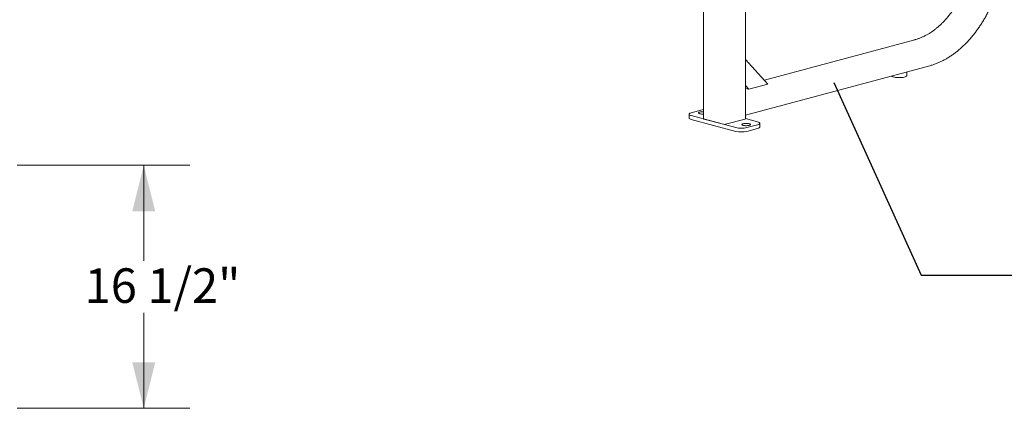
# Model space of a CAD drawing. Units: inches. Extents: x 0.1 to 8.5, y 0.3 to 10.8.
# Drawn here: x 4 to 6.7, y 6 to 7 of the extents above; entities that cross this region are included whole.
import ezdxf

# ---------------------------------------------------------------- set-up
doc = ezdxf.new("R2010")
doc.units = ezdxf.units.IN
doc.header["$MEASUREMENT"] = 0
doc.styles.add('SLDTEXTSTYLE0', font='TXT', dxfattribs={"width": 0.605})
doc.dimstyles.new('SLDDIMSTYLE1', dxfattribs={"dimtxt": 0.18, "dimasz": 0.125, "dimexe": 0, "dimexo": 0.0625, "dimgap": 0, "dimtad": 0, "dimtih": 1, "dimtoh": 1, "dimdec": 0, "dimrnd": 1e-09, "dimzin": 0, "dimdsep": 46, "dimlunit": 5, "dimtxsty": 'Standard', "dimblk1": 'NONE', "dimblk2": 'NONE', "dimsah": 1, "dimcen": 0.09, "dimadec": 0, "dimazin": 0, "dimtfac": 0.125, "dimtdec": 0, "dimtofl": 0, "dimtmove": 0, "dimatfit": 3, "dimldrblk": 'NONE', "dimfxl": 0, "dimfrac": 2, "dimtolj": 1, "dimtzin": 0, "dimarcsym": 0})
doc.dimstyles.new('SLDDIMSTYLE3', dxfattribs={"dimtxt": 0.091003, "dimasz": 0.125, "dimexe": 0, "dimexo": 0.0625, "dimgap": 0.022751, "dimtad": 0, "dimtih": 1, "dimtoh": 1, "dimdec": 6, "dimlfac": 25, "dimrnd": 1e-09, "dimzin": 12, "dimdsep": 46, "dimlunit": 5, "dimtxsty": 'SLDTEXTSTYLE0', "dimsah": 1, "dimcen": 0.09, "dimadec": 0, "dimazin": 3, "dimtfac": 1, "dimtdec": 3, "dimtofl": 0, "dimtmove": 0, "dimatfit": 3, "dimfxl": 0, "dimfrac": 2, "dimtolj": 1, "dimtzin": 12, "dimarcsym": 0})

# ---------------------------------------------------------------- blocks, each defined once
blk = doc.blocks.new('_NONE')
blk = doc.blocks.new('_D_4')
at = {"color": 7, "linetype": 'Continuous', "lineweight": 18}
for p, q in [((3.9798, 6.6513), (4.4485, 6.6513)), ((4.3235, 6.6513), (4.3235, 6.3921)), ((4.3235, 5.9913), (4.3235, 6.2504)), ((3.9798, 5.9913), (4.4485, 5.9913))]:
    blk.add_line(p, q, dxfattribs=at)
for points in [[(4.3235, 6.6513), (4.2922, 6.5263), (4.3547, 6.5263)], [(4.3235, 5.9913), (4.3547, 6.1163), (4.2922, 6.1163)]]:
    blk.add_solid(points, dxfattribs=at)
at = {"color": 7, "linetype": 'Continuous', "lineweight": 18, "insert": (4.1629, 6.3713), "char_height": 0.09375, "attachment_point": 1, "style": 'SLDTEXTSTYLE0'}
blk.add_mtext('16 1/2"', dxfattribs=at)

msp = doc.modelspace()

# ---------------------------------------------------------------- linework, layer by layer
at = {"color": 7, "linetype": 'Continuous', "lineweight": 18}
for p, q in [((5.84458826, 7.69159353), (5.84458826, 6.77757284)), ((5.95898762, 6.77757285), (5.95898762, 7.67105668)), ((6.41925464, 6.99200174), (6.01018494, 6.88240745)), ((6.02010834, 6.87154533), (5.95898759, 6.9384483)), ((5.9589876, 6.78735451), (6.4597128, 6.92150433)), ((6.39770865, 6.89481813), (6.39770865, 6.90489273)), ((5.96802497, 6.85759161), (5.95898759, 6.86748397)), ((5.95898759, 6.86001283), (5.96802497, 6.85759161)), ((5.96802497, 6.85759161), (6.02010834, 6.87154533)), ((5.81155815, 6.79385298), (5.84102098, 6.8017464)), ((5.80545625, 6.7899063), (5.80545625, 6.77987042)), ((5.93309216, 6.7533993), (5.81155819, 6.78595959)), ((5.93309216, 6.74336343), (5.81155819, 6.77592372)), ((5.89884168, 6.76257538), (5.84580867, 6.77678351)), ((5.95776721, 6.7767835), (5.90473423, 6.76257538)), ((5.95898759, 6.77803522), (5.99201769, 6.7691861)), ((5.99201773, 6.7612927), (5.9625549, 6.75339928)), ((5.99201773, 6.75125683), (5.9625549, 6.74336341)), ((5.99811963, 6.75520352), (5.99811963, 6.76523939))]:
    msp.add_line(p, q, dxfattribs=at)
at = {"color": 7, "linetype": 'Continuous', "lineweight": 18, "flags": 128}
for points in [[(6.35637796, 6.89381978), (6.35660733, 6.89352668), (6.35771353, 6.89262758), (6.35937097, 6.8917915), (6.36153197, 6.89104248), (6.36413439, 6.89040209), (6.36710332, 6.88988874), (6.3703534, 6.8895172), (6.37379108, 6.88929815), (6.37731751, 6.88923791), (6.3808312, 6.88933819), (6.38423108, 6.88959613), (6.38741937, 6.89000429), (6.39030431, 6.89055094), (6.39280295, 6.89122035), (6.39484336, 6.89199326), (6.39636686, 6.89284744), (6.39732962, 6.8937583), (6.39770394, 6.89469966), (6.39770865, 6.89481813)], [(5.84102098, 6.8017464), (5.84380284, 6.80237178), (5.8445883, 6.80251213)], [(5.81155819, 6.77592372), (5.80922391, 6.77666902), (5.80740811, 6.77751157), (5.80616612, 6.77842583), (5.80553552, 6.77938396), (5.80545625, 6.77987042)], [(5.81155819, 6.78595959), (5.80922391, 6.78670489), (5.80740811, 6.78754745), (5.80616612, 6.7884617), (5.80553552, 6.78941983), (5.80553549, 6.79039274), (5.8061661, 6.79135088), (5.80740815, 6.79226513), (5.80922389, 6.79310769), (5.81155815, 6.79385298)], [(5.83457598, 6.79113964), (5.83293985, 6.7916893), (5.83180125, 6.79232272), (5.83121732, 6.79300814), (5.83121729, 6.79371117), (5.83180124, 6.79439659), (5.8329398, 6.79503001), (5.83457597, 6.79557967), (5.83662765, 6.79601802), (5.83899192, 6.79632305), (5.84155032, 6.7964795), (5.84417444, 6.79647949), (5.84458829, 6.79646501)], [(5.95242711, 6.75956602), (5.95079098, 6.76011568), (5.94965238, 6.7607491), (5.94906846, 6.76143452), (5.94906841, 6.76213755), (5.94965237, 6.76282297), (5.95079093, 6.76345638), (5.9524271, 6.76400605), (5.95447878, 6.7644444), (5.95684305, 6.76474943), (5.95940144, 6.76490588), (5.96202557, 6.76490587), (5.96458395, 6.76474943), (5.96694823, 6.76444439), (5.96899989, 6.76400605), (5.97063603, 6.76345639), (5.97177463, 6.76282297), (5.97235855, 6.76213755), (5.97235859, 6.76143452), (5.97177464, 6.7607491), (5.97063608, 6.76011568), (5.96899991, 6.75956601), (5.96694823, 6.75912767), (5.96458396, 6.75882263), (5.96202556, 6.75866619), (5.95940144, 6.7586662), (5.95684306, 6.75882264), (5.95447877, 6.75912768), (5.95242711, 6.75956602)], [(5.99201769, 6.7691861), (5.99435197, 6.7684408), (5.99616776, 6.76759824), (5.99740976, 6.76668399), (5.99804036, 6.76572585), (5.99804039, 6.76475294), (5.99740978, 6.76379481), (5.99616773, 6.76288056), (5.99435199, 6.76203799), (5.99201773, 6.7612927)], [(5.99811963, 6.75520352), (5.99804039, 6.75471707), (5.99740978, 6.75375893), (5.99616773, 6.75284469), (5.99435199, 6.75200212), (5.99201773, 6.75125683)]]:
    msp.add_lwpolyline(points, dxfattribs=at)
at = {"color": 7, "linetype": 'Continuous', "lineweight": 18}
for centre, radius, start, end in [((5.84270868, 6.82605534), 0.03585035, 256.88823569, 273.00529206), ((5.84585724, 6.77819673), 0.00141405, 206.18069537, 268.03182037), ((5.95771865, 6.77819669), 0.00141403, 271.96814374, 333.82047698), ((5.90178796, 6.77532036), 0.0130811, 256.98349271, 283.01646226), ((5.94782356, 6.81665552), 0.06494894, 256.89036983, 283.10958514), ((5.94782356, 6.80661965), 0.06494894, 256.89036983, 283.10958514)]:
    msp.add_arc(centre, radius, start, end, dxfattribs=at)
for points, knots in [([(6.57747498, 7.25097898), (6.57746491, 7.24916462), (6.57743566, 7.24389156), (6.57711, 7.23508997), (6.57637844, 7.2245724), (6.57528053, 7.21401352), (6.57382491, 7.20344002), (6.57201318, 7.19287604), (6.56984995, 7.1823463), (6.56734004, 7.17187531), (6.56448933, 7.16148747), (6.56130448, 7.151207), (6.55779288, 7.14105785), (6.55396287, 7.13106365), (6.54982343, 7.12124765), (6.54538433, 7.11163268), (6.54065608, 7.10224105), (6.53564987, 7.09309455), (6.53037756, 7.08421436), (6.52485166, 7.07562099), (6.51908529, 7.0673343), (6.51309213, 7.0593733), (6.50688639, 7.0517563), (6.50048278, 7.04450064), (6.49389645, 7.03762287), (6.48714298, 7.03113853), (6.48023827, 7.02506227), (6.47319854, 7.01940766), (6.46604021, 7.01418724), (6.45877985, 7.00941251), (6.45143412, 7.00509379), (6.44401974, 7.00124084), (6.43655333, 6.99786044), (6.42905175, 6.99496576), (6.42327957, 6.99310501), (6.42001448, 6.99221002), (6.41925464, 6.99200174)], [0, 0, 0, 0, 0.0159777098, 0.0464359638, 0.0768984816, 0.1073629681, 0.1378290783, 0.1682965191, 0.1987649284, 0.2292340021, 0.2597031596, 0.2901720476, 0.320640164, 0.3511069708, 0.3815721011, 0.4120351909, 0.4424958697, 0.4729538176, 0.5034088462, 0.533860705, 0.5643094341, 0.5947550441, 0.6251978301, 0.6556381376, 0.6860767303, 0.7165144527, 0.7469522436, 0.7773916246, 0.8078345897, 0.8382836128, 0.86874163, 0.8992120495, 0.9296989581, 0.9602065595, 0.9907394284, 1, 1, 1, 1]), ([(6.4597128, 6.92150433), (6.4612509, 6.92193065), (6.46568449, 6.92315954), (6.47300439, 6.92557452), (6.48165158, 6.92890434), (6.49025679, 6.93272897), (6.49880478, 6.93703309), (6.50727972, 6.94181119), (6.51566595, 6.94705387), (6.52394801, 6.95275158), (6.53211068, 6.95889373), (6.54013903, 6.96546894), (6.54801844, 6.97246499), (6.5557346, 6.97986894), (6.56327357, 6.98766712), (6.57062175, 6.99584515), (6.57776593, 7.00438798), (6.58469334, 7.01327995), (6.59139157, 7.0225048), (6.59784868, 7.03204574), (6.6040532, 7.0418854), (6.60999405, 7.05200595), (6.61566069, 7.06238903), (6.62104302, 7.07301587), (6.62613148, 7.08386725), (6.63091698, 7.0949236), (6.63539104, 7.10616496), (6.63954561, 7.11757109), (6.64337333, 7.12912143), (6.64686729, 7.14079519), (6.65002127, 7.15257136), (6.65282955, 7.16442874), (6.65528708, 7.17634602), (6.65738938, 7.18830173), (6.65913269, 7.20027441), (6.6605135, 7.21224245), (6.66153028, 7.22418465), (6.66217717, 7.23607833), (6.6623961, 7.244999), (6.66240888, 7.24994939), (6.66241154, 7.25097898)], [0, 0, 0, 0, 0.0143904193, 0.041480448, 0.0685839267, 0.0957054545, 0.1228430783, 0.149994691, 0.1771581505, 0.2043313978, 0.2315124902, 0.2586996106, 0.2858912542, 0.3130860491, 0.3402828473, 0.3674806815, 0.3946787482, 0.4218763938, 0.4490732615, 0.476269024, 0.5034635497, 0.5306567137, 0.5578485544, 0.5850391046, 0.6122284211, 0.6394166948, 0.6666040619, 0.6937907146, 0.720976866, 0.7481627285, 0.7753485327, 0.8025345348, 0.8297208804, 0.856907811, 0.8840955887, 0.9112843968, 0.9384744693, 0.9656660034, 0.9928591261, 1, 1, 1, 1])]:
    msp.add_open_spline(points, degree=3, knots=knots, dxfattribs=at)

# ---------------------------------------------------------------- dimensions: what is measured, and where the dimension line sits
dim = msp.add_linear_dim(base=(4.32347147, 5.99125328), p1=(3.92977069, 6.65125328), p2=(3.92977069, 5.99125328), angle=90, dimstyle='SLDDIMSTYLE3', dxfattribs=at)
dim.commit()
dim.dimension.update_dxf_attribs({"geometry": '_D_4', "text_midpoint": (4.32347147, 6.32125328), "dimtype": 160})

# ---------------------------------------------------------------- leaders
at = {"color": 7, "linetype": 'Continuous', "lineweight": 0, "has_arrowhead": 0}
msp.add_leader([(6.19885762, 6.8757237), (6.43659018, 6.35319116), (6.68265317, 6.35319116)], dimstyle='SLDDIMSTYLE1', dxfattribs=at)

doc.saveas('drawing.dxf')
